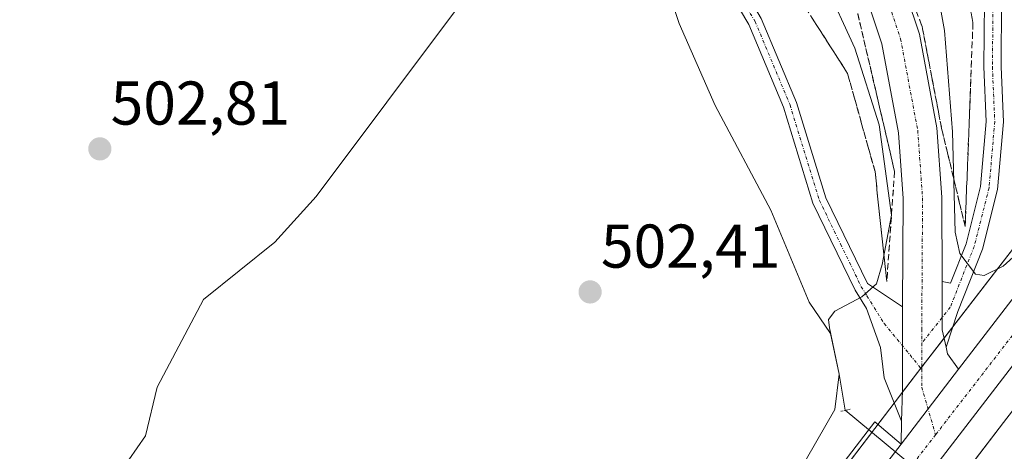
# Model space of a CAD drawing. Units: metres. Extents: x 610893 to 614347, y 4727008 to 4729377.
# Drawn here: x 611029 to 611189, y 4728088 to 4728158 of the extents above; entities that cross this region are included whole.
import ezdxf
from ezdxf.enums import TextEntityAlignment as Align

# ---------------------------------------------------------------- set-up
doc = ezdxf.new("R2010")
doc.units = ezdxf.units.M
doc.header["$MEASUREMENT"] = 0
for name, pattern in [('TRAZO_Y_PUNTO', [1, 0.5, -0.25, 0, -0.25]), ('TRAZOS2', [0.375, 0.25, -0.125]), ('TRAZOSX2', [1.5, 1, -0.5])]:
    doc.linetypes.add(name, pattern=pattern)
for name, color, linetype, lineweight in [('Camino', 19, 'Continuous', 0), ('Camino Cxs', 19, 'Continuous', 0), ('Camino eje', 39, 'TRAZO_Y_PUNTO', 13), ('Carretera de calzada única', 19, 'Continuous', 13), ('Carretera de calzada única Cxs', 19, 'Continuous', 13), ('Carretera de calzada única eje', 19, 'TRAZO_Y_PUNTO', 0), ('Carátula', 7, 'Continuous', 5), ('Corriente natural lineal', 142, 'Continuous', 13), ('Cultivos herbáceos CxS', 92, 'Continuous', 0), ('Curva de nivel normal', 36, 'Continuous', 0), ('Explanada', 19, 'Continuous', 0), ('Explanada Cxs', 19, 'Continuous', 0), ('Núcleo urbano', 19, 'Continuous', 0), ('Núcleo urbano CxS', 19, 'Continuous', 0), ('Puente lineal', 2, 'TRAZOS2', 0), ('Punto de cota en terreno', 7, 'Continuous', 0), ('Rótulo de punto de cota en terreno', 19, 'Continuous', 0), ('Talud superficial', 39, 'TRAZOSX2', 0)]:
    doc.layers.add(name, color=color, linetype=linetype, lineweight=lineweight)
doc.styles.add('Arial', font='txt', dxfattribs={"height": 0.2})

# ---------------------------------------------------------------- blocks, each defined once
blk = doc.blocks.new('*U159')
at = {"layer": 'Núcleo urbano CxS', "color": 19, "linetype": 'Continuous', "lineweight": 0}
for points in [[(611202.39, 4728109.62, 505.68), (611188.97, 4728092.26, 505.91), (611154.53, 4728047.19, 506.66), (611150.58, 4728042.01, 506.93), (611141.78, 4728030.44, 507.37), (611140.21, 4728028.38, 507.44), (611140.2, 4728028.37, 507.44), (611140.2, 4728028.36, 507.44), (611140.19, 4728028.35, 507.44), (611140.16, 4728028.31, 507.44), (611116.94, 4727998.45, 508.11), (611091.45, 4727965.05, 509.03), (611091.45, 4727965.04, 509.03), (611091.44, 4727965.03, 509.03), (611091.43, 4727965.02, 509.03), (611076.33, 4727945.45, 509.41), (611057.39, 4727920.91, 510.07), (611044.72, 4727904.41, 510.48)], [(611032.05, 4727914.19, 508.91), (611044.71, 4727930.67, 508.56), (611044.72, 4727930.67, 508.56), (611044.72, 4727930.68, 508.56), (611065.06, 4727957.03, 508), (611078.75, 4727974.77, 507.65), (611104.24, 4728008.18, 506.8), (611104.25, 4728008.19, 506.8), (611104.26, 4728008.2, 506.8), (611104.29, 4728008.24, 506.8), (611127.5, 4728038.1, 506.36), (611137.85, 4728051.7, 506.07), (611141.8, 4728056.89, 505.89), (611141.8, 4728056.89, 505.89), (611141.81, 4728056.9, 505.89), (611176.27, 4728101.99, 505.57), (611176.28, 4728102, 505.57), (611176.28, 4728102, 505.57), (611176.28, 4728102, 505.57), (611176.3, 4728102.02, 505.57), (611206.38, 4728140.94, 503.6)]]:
    blk.add_polyline3d(points, dxfattribs=at)
blk = doc.blocks.new('*U188')
at = {"layer": 'Curva de nivel normal', "color": 36, "linetype": 'Continuous', "lineweight": 0}
blk.add_polyline3d([(611159.88, 4728163.74, 505), (611164.83, 4728152.98, 505), (611168.76, 4728140.56, 505), (611170.8, 4728125.9, 505), (611169.28, 4728117.88, 505), (611168.34, 4728114.76, 505), (611165.97, 4728112.66, 505), (611161.56, 4728110.31, 505), (611160.52, 4728108.96, 505), (611160.7, 4728107.59, 505), (611162.26, 4728100.11, 505), (611161.57, 4728094.38, 505), (611155.53, 4728083.83, 505)], dxfattribs=at)
blk = doc.blocks.new('5PATER')
at = {"layer": 'Carátula', "linetype": 'Continuous', "lineweight": 5}
h = blk.add_hatch(color=250, dxfattribs=at)
edge = h.paths.add_edge_path()
edge.add_ellipse((0, 0.01), major_axis=(-1.33, -1.34), ratio=0.999422, start_angle=0, end_angle=360)

msp = doc.modelspace()

# ---------------------------------------------------------------- linework, layer by layer
at = {"layer": 'Camino', "color": 19, "linetype": 'Continuous', "lineweight": 0}
for points in [[(611172.42, 4728092.45, 505.89), (611169.6, 4728099.47, 505.61), (611169.01, 4728104.43, 505.39), (611166.73, 4728110.76, 505.06), (611164.88, 4728113.73, 504.83), (611158.02, 4728127.85, 503.44), (611153.23, 4728143.4, 502.29), (611147.61, 4728156.8, 501.52), (611141.72, 4728166.77, 501.11), (611133.95, 4728176.7, 500.3), (611106.79, 4728204.5, 501.99), (611078.31, 4728237.5, 504.81), (611079.71, 4728239.32, 504.76), (611108.45, 4728206.02, 502.31), (611135.64, 4728178.18, 500.28), (611143.58, 4728168.04, 501.07), (611149.63, 4728157.81, 501.56), (611155.35, 4728144.17, 502.31), (611160.12, 4728128.68, 503.39), (611166.86, 4728114.82, 504.84), (611172.57, 4728111.02, 505.2)], [(611179, 4728115.1, 505.16), (611180.36, 4728114.86, 505.12), (611182.89, 4728121.25, 504.68), (611185.25, 4728130.53, 503.87), (611186.16, 4728141.11, 503.2), (611185.78, 4728149.93, 502.91), (611185.88, 4728160.57, 502.42)], [(611188.68, 4728160.85, 502.15), (611188.58, 4728149.98, 502.57), (611188.97, 4728141.05, 502.9), (611188.02, 4728130.06, 503.6), (611185.56, 4728120.39, 504.58), (611181.56, 4728110.26, 505.25), (611179.65, 4728104.46, 505.52)], [(611179.65, 4728104.46, 505.52), (611179.01, 4728107.28, 505.39), (611179, 4728115.1, 505.16)], [(611172.57, 4728111.02, 505.2), (611172.55, 4728107.4, 505.33), (611172.55, 4728097.55, 505.72), (611172.42, 4728092.45, 505.89)]]:
    msp.add_polyline3d(points, dxfattribs=at)
at = {"layer": 'Camino Cxs', "color": 19, "linetype": 'Continuous', "lineweight": 0}
msp.add_polyline3d([(611172.57, 4728111.02, 505.2), (611172.55, 4728107.4, 505.33), (611172.55, 4728097.55, 505.72), (611172.42, 4728092.45, 505.89), (611169.6, 4728099.47, 505.61), (611169.01, 4728104.43, 505.39), (611166.73, 4728110.76, 505.06), (611164.88, 4728113.73, 504.83), (611158.02, 4728127.85, 503.44), (611153.23, 4728143.4, 502.29), (611147.61, 4728156.8, 501.52), (611141.72, 4728166.77, 501.11), (611133.95, 4728176.7, 500.3), (611106.79, 4728204.5, 501.99), (611078.31, 4728237.5, 504.81), (611079.71, 4728239.32, 504.76), (611108.45, 4728206.02, 502.31), (611135.64, 4728178.18, 500.28), (611143.58, 4728168.04, 501.07), (611149.63, 4728157.81, 501.56), (611155.35, 4728144.17, 502.31), (611160.12, 4728128.68, 503.39), (611166.86, 4728114.82, 504.84), (611172.57, 4728111.02, 505.2)], close=True, dxfattribs=at)
msp.add_polyline3d([(611188.68, 4728160.85, 502.15), (611188.58, 4728149.98, 502.57), (611188.97, 4728141.05, 502.9), (611188.02, 4728130.06, 503.6), (611185.56, 4728120.39, 504.58), (611181.56, 4728110.26, 505.25), (611179.65, 4728104.46, 505.52), (611179.65, 4728104.46, 505.52), (611179.01, 4728107.28, 505.39), (611179, 4728115.1, 505.16), (611180.36, 4728114.86, 505.12), (611182.89, 4728121.25, 504.68), (611185.25, 4728130.53, 503.87), (611186.16, 4728141.11, 503.2), (611185.78, 4728149.93, 502.91), (611185.88, 4728160.57, 502.42)], dxfattribs=at)
at = {"layer": 'Camino eje', "color": 39, "linetype": 'TRAZO_Y_PUNTO', "lineweight": 13}
for points in [[(611079.01, 4728238.41, 504.82), (611107.62, 4728205.26, 502.11), (611121.2, 4728191.36, 501.03), (611134.8, 4728177.44, 500.3), (611138.68, 4728172.48, 500.96), (611142.65, 4728167.41, 501.09), (611145.6, 4728162.42, 501.28), (611148.62, 4728157.31, 501.54), (611154.29, 4728143.79, 502.3), (611159.07, 4728128.27, 503.41), (611162.5, 4728121.21, 504.14), (611165.87, 4728114.28, 504.83), (611166.8, 4728112.79, 504.95), (611169.59, 4728108.29, 505.25), (611175.7, 4728100.89, 505.62)], [(611158.44, 4728228.97, 499.93), (611161.88, 4728221.7, 500.33), (611167.3, 4728213.1, 500.55), (611173.12, 4728204.63, 500.6), (611179.87, 4728190.61, 500.92), (611184.1, 4728175.92, 501.42), (611187.28, 4728160.71, 502.27), (611187.18, 4728149.95, 502.7), (611187.56, 4728141.08, 503.03), (611186.63, 4728130.3, 503.71), (611184.22, 4728120.82, 504.63), (611180.34, 4728110.97, 505.24), (611175.7, 4728105.11, 505.44)]]:
    msp.add_polyline3d(points, dxfattribs=at)
at = {"layer": 'Carretera de calzada única', "color": 19, "linetype": 'Continuous', "lineweight": 13}
for points in [[(611181.69, 4728100.89, 505.74), (611275.58, 4728222.85, 503.14), (611338.44, 4728305.99, 501.62), (611344.96, 4728315.1, 501.48), (611353.53, 4728327.26, 501.33), (611374.82, 4728358.59, 500.92), (611395.51, 4728390.84, 500.73), (611422.07, 4728436.66, 500.67), (611435.07, 4728461.01, 500.41), (611436.01, 4728462.96, 500.45), (611448.17, 4728486.19, 500.38), (611458.62, 4728510.27, 500.08), (611475.21, 4728545.47, 499.78), (611546.05, 4728715.66, 499.51), (611563.17, 4728759.31, 499.09), (611607.92, 4728865.34, 497.69), (611633.94, 4728930.16, 498.91), (611649.07, 4728972.08, 499.48), (611655.89, 4728992.06, 498.95), (611658.75, 4729000.84, 499.56)], [(611382.21, 4728355.82, 501.29), (611375.6, 4728347.64, 501.3), (611359.12, 4728323.39, 501.41), (611350.48, 4728311.13, 501.46), (611336.41, 4728292.05, 501.8), (611280.82, 4728218.86, 503.02), (611148.55, 4728047.06, 506.87)], [(611101.95, 4728243.92, 512.73), (611104.07, 4728242.3, 512.73), (611127.96, 4728223.46, 512.39), (611140.82, 4728212.47, 511.09), (611155.6, 4728197.15, 509.33), (611164.06, 4728182.82, 508.65), (611170.95, 4728168.36, 507.88), (611175.32, 4728155.27, 506.69), (611178.17, 4728140.07, 505.55), (611178.98, 4728128.79, 504.97), (611179, 4728115.1, 505.16)], [(611172.57, 4728111.02, 505.2), (611172.68, 4728128.58, 505.14), (611171.91, 4728139.26, 505.62), (611169.2, 4728153.69, 506.43), (611165.1, 4728166, 507.4), (611158.5, 4728179.86, 508.72), (611150.55, 4728193.31, 509.93), (611136.5, 4728207.88, 511.23), (611123.96, 4728218.59, 512.03), (611100.22, 4728237.32, 512.7), (611098.13, 4728238.9, 512.41)], [(611179.65, 4728104.46, 505.52), (611179.01, 4728107.28, 505.39), (611179, 4728115.1, 505.16)], [(611172.57, 4728111.02, 505.2), (611172.55, 4728107.4, 505.33), (611172.55, 4728097.55, 505.72), (611172.42, 4728092.45, 505.89)], [(611179.65, 4728104.46, 505.52), (611179.9, 4728103.41, 505.58), (611181.69, 4728100.89, 505.74)], [(611181.69, 4728100.89, 505.74), (611172.33, 4728088.73, 506.04)], [(611181.69, 4728100.89, 505.74), (611172.33, 4728088.73, 506.04)], [(611172.33, 4728088.73, 506.04), (611172.42, 4728092.45, 505.89)], [(611152.43, 4728062.88, 506.61), (611172.33, 4728088.73, 506.04)]]:
    msp.add_polyline3d(points, dxfattribs=at)
at = {"layer": 'Carretera de calzada única Cxs', "color": 19, "linetype": 'Continuous', "lineweight": 13}
for points in [[(611445.05, 4728465.23, 500.9), (611428.01, 4728433.34, 501.22), (611401.33, 4728387.3, 501.3), (611391.62, 4728372.32, 501.26), (611382.21, 4728355.82, 501.29), (611375.6, 4728347.64, 501.3), (611359.12, 4728323.39, 501.41), (611350.48, 4728311.13, 501.46), (611336.41, 4728292.05, 501.8), (611280.82, 4728218.86, 503.02), (611148.55, 4728047.06, 506.87), (611143.92, 4728041.04, 507.06), (611129.83, 4728022.74, 507.54), (611038.19, 4727903.72, 510.35)], [(611034.51, 4727909.69, 510.09), (611136.94, 4728042.76, 507.05), (611140.31, 4728047.13, 506.91), (611152.43, 4728062.88, 506.61), (611172.33, 4728088.73, 506.04), (611181.69, 4728100.89, 505.74), (611275.58, 4728222.85, 503.14), (611338.44, 4728305.99, 501.62), (611344.96, 4728315.1, 501.48), (611353.53, 4728327.26, 501.33), (611374.82, 4728358.59, 500.92), (611395.51, 4728390.84, 500.73), (611422.07, 4728436.66, 500.67), (611435.07, 4728461.01, 500.41)], [(611170.95, 4728168.36, 507.88), (611175.32, 4728155.27, 506.69), (611178.17, 4728140.07, 505.55), (611178.98, 4728128.79, 504.97), (611179, 4728115.1, 505.16), (611179, 4728115.1, 505.16), (611179.01, 4728107.28, 505.39), (611179.65, 4728104.46, 505.52), (611179.9, 4728103.41, 505.58), (611181.69, 4728100.89, 505.74), (611172.33, 4728088.73, 506.04), (611172.42, 4728092.45, 505.89), (611172.55, 4728097.55, 505.72), (611172.55, 4728107.4, 505.33), (611172.57, 4728111.02, 505.2), (611172.68, 4728128.58, 505.14), (611171.91, 4728139.26, 505.62), (611169.2, 4728153.69, 506.43), (611165.1, 4728166, 507.4)]]:
    msp.add_polyline3d(points, dxfattribs=at)
at = {"layer": 'Carretera de calzada única eje', "color": 19, "linetype": 'TRAZO_Y_PUNTO', "lineweight": 0}
for points in [[(611380.48, 4728362.22, 501.09), (611370.32, 4728346.67, 501.18), (611300.28, 4728249.22, 502.7), (611258.44, 4728194.21, 503.69), (611177.94, 4728090.25, 506.01)], [(611100.04, 4728241.41, 512.6), (611102.14, 4728239.81, 513.18), (611125.96, 4728221.02, 512.5), (611138.66, 4728210.18, 511.35), (611153.08, 4728195.23, 509.97), (611161.28, 4728181.34, 509.1), (611168.03, 4728167.18, 507.99), (611172.26, 4728154.48, 507.07), (611175.04, 4728139.66, 505.99), (611175.83, 4728128.68, 505.49), (611175.7, 4728107.39, 505.37), (611175.7, 4728105.11, 505.44)], [(611175.7, 4728105.11, 505.44), (611175.7, 4728100.89, 505.62)], [(611175.7, 4728100.89, 505.62), (611175.7, 4728097.99, 505.75), (611177.94, 4728090.25, 506.01)], [(611177.94, 4728090.25, 506.01), (611157.39, 4728063.71, 506.58), (611143.76, 4728046.17, 506.96)]]:
    msp.add_polyline3d(points, dxfattribs=at)
at = {"layer": 'Corriente natural lineal', "color": 142, "linetype": 'Continuous', "lineweight": 13}
for points in [[(610938.89, 4727913.38, 504.5), (610944.67, 4727921.37, 504.25), (610950.64, 4727931.02, 503.61), (610957.04, 4727939.43, 502.9), (610959.28, 4727947.18, 504.3), (610962.67, 4727966, 503), (610963.6, 4727978.95, 502.56), (610965.53, 4727997.55, 502.32), (610976.84, 4728045.83, 502.06), (610978.67, 4728050.57, 502.4), (610984.61, 4728055.81, 502.06), (611012.29, 4728075.54, 502.02), (611016.87, 4728077.57, 501.82), (611046.88, 4728086.17, 500.95), (611049.55, 4728090.09, 500.89), (611051.49, 4728097.96, 500.83), (611059.01, 4728112.19, 500.9), (611070.59, 4728121.52, 500.82), (611077.29, 4728128.94, 500.31), (611100.28, 4728159.55, 500.96), (611107.13, 4728165.3, 500.37), (611128.57, 4728177.92, 500.53)], [(611163.26, 4728094.23, 505.21), (611162.26, 4728100.11, 504.87), (611160.89, 4728106.66, 504.71), (611157.38, 4728111.76, 503.75), (611151.18, 4728126.69, 502.87), (611142.14, 4728143.67, 502.07), (611136.26, 4728157.01, 501.23), (611131.5, 4728171.14, 500.39), (611128.57, 4728177.92, 500.53)], [(611312.23, 4727970.87, 516.42), (611163.26, 4728094.23, 505.21)]]:
    msp.add_polyline3d(points, dxfattribs=at)
at = {"layer": 'Cultivos herbáceos CxS', "color": 92, "linetype": 'Continuous', "lineweight": 0}
for points in [[(611206.38, 4728140.94, 503.6), (611176.3, 4728102.02, 505.57), (611176.28, 4728102, 505.57), (611176.28, 4728102, 505.57), (611176.28, 4728102, 505.57), (611176.27, 4728101.99, 505.57), (611141.81, 4728056.9, 505.89), (611141.8, 4728056.89, 505.89), (611141.8, 4728056.89, 505.89), (611137.85, 4728051.7, 506.07), (611127.5, 4728038.1, 506.36), (611104.29, 4728008.24, 506.8), (611104.26, 4728008.2, 506.8), (611104.25, 4728008.19, 506.8), (611104.24, 4728008.18, 506.8), (611078.75, 4727974.77, 507.65), (611065.06, 4727957.03, 508), (611044.72, 4727930.68, 508.56), (611044.72, 4727930.67, 508.56), (611044.71, 4727930.67, 508.56), (611032.05, 4727914.19, 508.91)], [(611206.38, 4728140.94, 503.6), (611180.74, 4728107.78, 505.36), (611179.32, 4728105.93, 505.45), (611176.3, 4728102.02, 505.57), (611176.28, 4728102, 505.57), (611176.28, 4728102, 505.57), (611176.28, 4728102, 505.57), (611176.27, 4728101.99, 505.57), (611175.7, 4728101.24, 505.6), (611175.56, 4728101.06, 505.61), (611172.54, 4728097.11, 505.73), (611171.24, 4728095.4, 505.75), (611168.58, 4728091.92, 505.84), (611167.6, 4728090.64, 505.92), (611150.52, 4728068.3, 506.1)]]:
    msp.add_polyline3d(points, dxfattribs=at)
at = {"layer": 'Curva de nivel normal', "color": 36, "linetype": 'Continuous', "lineweight": 0}
msp.add_polyline3d([(611093.65, 4728252.21, 505), (611093.65, 4728252.22, 505), (611097.02, 4728255.99, 505), (611100.41, 4728260.48, 505), (611101.74, 4728260.76, 505), (611104.95, 4728258.41, 505), (611115.73, 4728251.63, 505), (611131.03, 4728239.72, 505), (611141.07, 4728230.53, 505), (611150.82, 4728218.55, 505), (611163.49, 4728199.95, 505), (611172.19, 4728183.13, 505), (611177.18, 4728168.11, 505), (611179.42, 4728155.85, 505), (611180.69, 4728139.42, 505), (611181.12, 4728123.15, 505), (611181.91, 4728119.69, 505), (611184.44, 4728116.3, 505), (611185.84, 4728116.07, 505), (611188.94, 4728117.62, 505), (611195.31, 4728123.36, 505)], dxfattribs=at)
at = {"layer": 'Explanada', "color": 19, "linetype": 'Continuous', "lineweight": 0}
msp.add_polyline3d([(611172.33, 4728088.73, 506.09), (611152.43, 4728062.88, 506.69), (611150.23, 4728069.14, 506.7), (611168.1, 4728092.33, 506.17), (611172.33, 4728088.73, 506.09)], dxfattribs=at)
at = {"layer": 'Explanada Cxs', "color": 19, "linetype": 'Continuous', "lineweight": 0}
msp.add_polyline3d([(611172.33, 4728088.73, 506.09), (611152.43, 4728062.88, 506.69), (611150.23, 4728069.14, 506.7), (611168.1, 4728092.33, 506.17), (611172.33, 4728088.73, 506.09)], close=True, dxfattribs=at)
at = {"layer": 'Núcleo urbano', "color": 19, "linetype": 'Continuous', "lineweight": 0}
for points in [[(611206.38, 4728140.94, 503.6), (611180.74, 4728107.78, 505.36), (611179.32, 4728105.93, 505.45), (611176.3, 4728102.02, 505.57), (611176.28, 4728102, 505.57), (611176.28, 4728102, 505.57), (611176.28, 4728102, 505.57), (611176.27, 4728101.99, 505.57), (611175.7, 4728101.24, 505.6), (611175.56, 4728101.06, 505.61), (611172.54, 4728097.11, 505.73), (611171.24, 4728095.4, 505.75), (611168.58, 4728091.92, 505.84), (611167.6, 4728090.64, 505.92), (611150.52, 4728068.3, 506.1)], [(611141.78, 4728030.44, 507.37), (611149.25, 4728040.25, 507.01), (611150.41, 4728041.78, 506.94), (611150.58, 4728042.01, 506.93), (611151.48, 4728043.19, 506.88), (611154.53, 4728047.19, 506.66), (611179.93, 4728080.43, 506.09), (611188.97, 4728092.26, 505.91), (611202.39, 4728109.62, 505.68)], [(611141.78, 4728030.44, 507.37), (611149.25, 4728040.25, 507.01), (611150.41, 4728041.78, 506.94), (611150.58, 4728042.01, 506.93), (611151.48, 4728043.19, 506.88), (611154.53, 4728047.19, 506.66), (611179.93, 4728080.43, 506.09), (611188.97, 4728092.26, 505.91), (611202.39, 4728109.62, 505.68)]]:
    msp.add_polyline3d(points, dxfattribs=at)
at = {"layer": 'Núcleo urbano CxS', "color": 19, "linetype": 'Continuous', "lineweight": 0}
msp.add_polyline3d([(611200.8, 4727979.18, 513.4), (611180.39, 4727966.58, 512.73), (611170.72, 4727949.92, 512.92), (611153.16, 4727929.25, 514.94), (611150.02, 4727932.16, 514.3), (611141.71, 4727931.83, 514.36), (611125.57, 4727946.8, 512.53), (611168.63, 4727994.22, 510.94), (611168.57, 4728003.64, 510.12), (611158.9, 4728016, 508.72), (611147.62, 4728024.59, 507.93), (611141.78, 4728030.44, 507.37), (611150.58, 4728042.01, 506.93), (611154.53, 4728047.19, 506.66), (611188.97, 4728092.26, 505.91), (611202.39, 4728109.62, 505.68), (611203.36, 4728108.41, 505.75), (611241.82, 4728072.41, 508.85), (611245.54, 4728061.24, 509.42), (611236.86, 4728057.52, 508.36), (611226.93, 4728043.86, 509.17), (611178.7, 4727997.23, 510.82), (611200.8, 4727979.18, 513.4)], close=True, dxfattribs=at)
at = {"layer": 'Puente lineal', "color": 2, "linetype": 'TRAZOS2', "lineweight": 0}
msp.add_polyline3d([(611164.04, 4728094.41, 506.3), (611162.57, 4728094.07, 505.77)], dxfattribs=at)
at = {"layer": 'Talud superficial', "color": 39, "linetype": 'TRAZOSX2', "lineweight": 0}
for points in [[(611097.76, 4728238.41, 505.2), (611101.4, 4728235.71, 505.2), (611105.38, 4728232.77, 505.2), (611109.36, 4728229.82, 505.2), (611113.34, 4728226.88, 505.2), (611117.32, 4728223.93, 505.2), (611121.3, 4728220.99, 505.2), (611125.28, 4728218.04, 505.2), (611129.26, 4728215.1, 505.2), (611132.19, 4728211.53, 505.2), (611135.12, 4728207.97, 505.2), (611140.98, 4728200.83, 505.2), (611143.91, 4728197.27, 505.2), (611151.17, 4728187.34, 505.2), (611153.59, 4728184.02, 505.2), (611156.01, 4728180.71, 505.2), (611158.08, 4728176.26, 505.2), (611164.29, 4728162.88, 505.2), (611171.29, 4728132.96, 505.2), (611170.33, 4728119.58, 505.2), (611170.02, 4728115.13, 505.2)], [(611182.75, 4728124.04, 504.63), (611182.93, 4728128.77, 504.63), (611183.12, 4728133.5, 504.63), (611184.02, 4728157.15, 504.63), (611183.12, 4728161.79, 504.63)], [(611156.01, 4728160.81, 505.62), (611158.55, 4728156.83, 505.62), (611163.65, 4728148.87, 505.62), (611164.76, 4728144.89, 505.62), (611165.88, 4728140.92, 505.62), (611166.99, 4728136.94, 505.62), (611168.11, 4728132.96, 505.62), (611168.58, 4728128.5, 505.62), (611170.02, 4728115.13, 505.62)], [(611174.22, 4728160.46, 507.86), (611175.75, 4728156.52, 507.86), (611176.54, 4728152.38, 507.86), (611177.34, 4728148.24, 507.86), (611178.13, 4728144.1, 507.86), (611178.93, 4728139.96, 507.86), (611179.89, 4728135.98, 507.86), (611180.84, 4728132, 507.86), (611181.8, 4728128.02, 507.86), (611182.75, 4728124.04, 507.86)], [(611165.29, 4728158.61, 506.15), (611165.62, 4728157.18, 506), (611165.96, 4728155.76, 505.85), (611166.29, 4728154.33, 505.69), (611166.62, 4728152.91, 505.51), (611166.96, 4728151.48, 505.31), (611167.29, 4728150.06, 505.15), (611167.62, 4728148.63, 505), (611167.96, 4728147.21, 504.89), (611168.29, 4728145.78, 504.8), (611168.62, 4728144.36, 504.73), (611168.96, 4728142.93, 504.72), (611169.29, 4728141.51, 504.77), (611169.62, 4728140.08, 504.8), (611169.96, 4728138.66, 504.82), (611170.29, 4728137.23, 504.91), (611170.62, 4728135.81, 504.99), (611170.96, 4728134.38, 505.06), (611171.29, 4728132.96, 505.12), (611171.18, 4728131.47, 505.03), (611171.08, 4728129.99, 504.94), (611170.97, 4728128.5, 504.86), (611170.86, 4728127.01, 504.82), (611170.76, 4728125.53, 504.79), (611170.65, 4728124.04, 504.77), (611170.54, 4728122.55, 504.79), (611170.44, 4728121.07, 504.85), (611170.33, 4728119.58, 504.91), (611170.23, 4728118.1, 504.96), (611170.12, 4728116.61, 504.98), (611170.02, 4728115.13, 504.99), (611169.86, 4728116.61, 504.96), (611169.7, 4728118.1, 504.92), (611169.54, 4728119.58, 504.82), (611169.38, 4728121.07, 504.7), (611169.22, 4728122.55, 504.57), (611169.06, 4728124.04, 504.46), (611168.9, 4728125.53, 504.37), (611168.74, 4728127.01, 504.28), (611168.58, 4728128.5, 504.17), (611168.42, 4728129.99, 504.1), (611168.27, 4728131.47, 504.03), (611168.11, 4728132.96, 503.95), (611167.74, 4728134.29, 503.8), (611167.36, 4728135.61, 503.66), (611166.99, 4728136.94, 503.51), (611166.62, 4728138.27, 503.34), (611166.25, 4728139.59, 503.31), (611165.88, 4728140.92, 503.32), (611165.51, 4728142.24, 503.32), (611165.13, 4728143.57, 503.31), (611164.76, 4728144.89, 503.39), (611164.39, 4728146.22, 503.43), (611164.02, 4728147.54, 503.42), (611163.65, 4728148.87, 503.39), (611162.8, 4728150.2, 503.23), (611161.95, 4728151.52, 503.01), (611161.1, 4728152.85, 502.88), (611160.25, 4728154.18, 502.87), (611159.4, 4728155.5, 502.84), (611158.55, 4728156.83, 502.7), (611157.7, 4728158.16, 502.48)], [(611183.72, 4728158.7, 502.86), (611184.02, 4728157.15, 502.88), (611183.96, 4728155.57, 502.95), (611183.9, 4728154, 503.03), (611183.84, 4728152.42, 503.13), (611183.78, 4728150.84, 503.25), (611183.72, 4728149.27, 503.38), (611183.66, 4728147.69, 503.49), (611183.6, 4728146.11, 503.6), (611183.54, 4728144.54, 503.7), (611183.48, 4728142.96, 503.79), (611183.42, 4728141.38, 503.84), (611183.36, 4728139.81, 503.89), (611183.3, 4728138.23, 503.94), (611183.24, 4728136.65, 503.98), (611183.18, 4728135.08, 504.02), (611183.12, 4728133.5, 504.06), (611183.06, 4728131.92, 504.11), (611182.99, 4728130.35, 504.17), (611182.93, 4728128.77, 504.22), (611182.87, 4728127.19, 504.3), (611182.81, 4728125.62, 504.4), (611182.75, 4728124.04, 504.49), (611182.43, 4728125.37, 504.44), (611182.12, 4728126.69, 504.4), (611181.8, 4728128.02, 504.36), (611181.48, 4728129.35, 504.37), (611181.16, 4728130.67, 504.44), (611180.84, 4728132, 504.53), (611180.52, 4728133.33, 504.62), (611180.21, 4728134.65, 504.73), (611179.89, 4728135.98, 504.85), (611179.57, 4728137.31, 504.98), (611179.25, 4728138.63, 505.12), (611178.93, 4728139.96, 505.26), (611178.66, 4728141.34, 505.4), (611178.4, 4728142.72, 505.55), (611178.13, 4728144.1, 505.7), (611177.87, 4728145.48, 505.83), (611177.6, 4728146.86, 505.99), (611177.34, 4728148.24, 506.16), (611177.07, 4728149.62, 506.31), (611176.81, 4728151, 506.47), (611176.54, 4728152.38, 506.65), (611176.28, 4728153.76, 506.69), (611176.01, 4728155.14, 506.61), (611175.75, 4728156.52, 506.55), (611175.24, 4728157.83, 506.58)]]:
    msp.add_polyline3d(points, dxfattribs=at)

# ---------------------------------------------------------------- block references
at = {"layer": 'Curva de nivel normal', "color": 36, "linetype": 'Continuous', "lineweight": 0}
msp.add_blockref('*U188', (0, 0), dxfattribs=at)
at = {"layer": 'Núcleo urbano CxS', "color": 19, "linetype": 'Continuous', "lineweight": 0}
msp.add_blockref('*U159', (0, 0), dxfattribs=at)
at = {"layer": 'Punto de cota en terreno', "linetype": 'Continuous', "lineweight": 0}
for p in [(611042.15, 4728136.63, 502.81), (611121.81, 4728113.42, 502.41)]:
    msp.add_blockref('5PATER', p, dxfattribs=at)

# ---------------------------------------------------------------- texts
at = {"layer": 'Rótulo de punto de cota en terreno', "color": 19, "linetype": 'Continuous', "lineweight": 0, "style": 'Arial'}
for s, p in [('502,81', (611043.91, 4728138.39)), ('502,41', (611123.57, 4728115.18))]:
    msp.add_text(s, height=7, dxfattribs=at).set_placement(p, align=Align.BOTTOM_LEFT)

doc.saveas('drawing.dxf')
